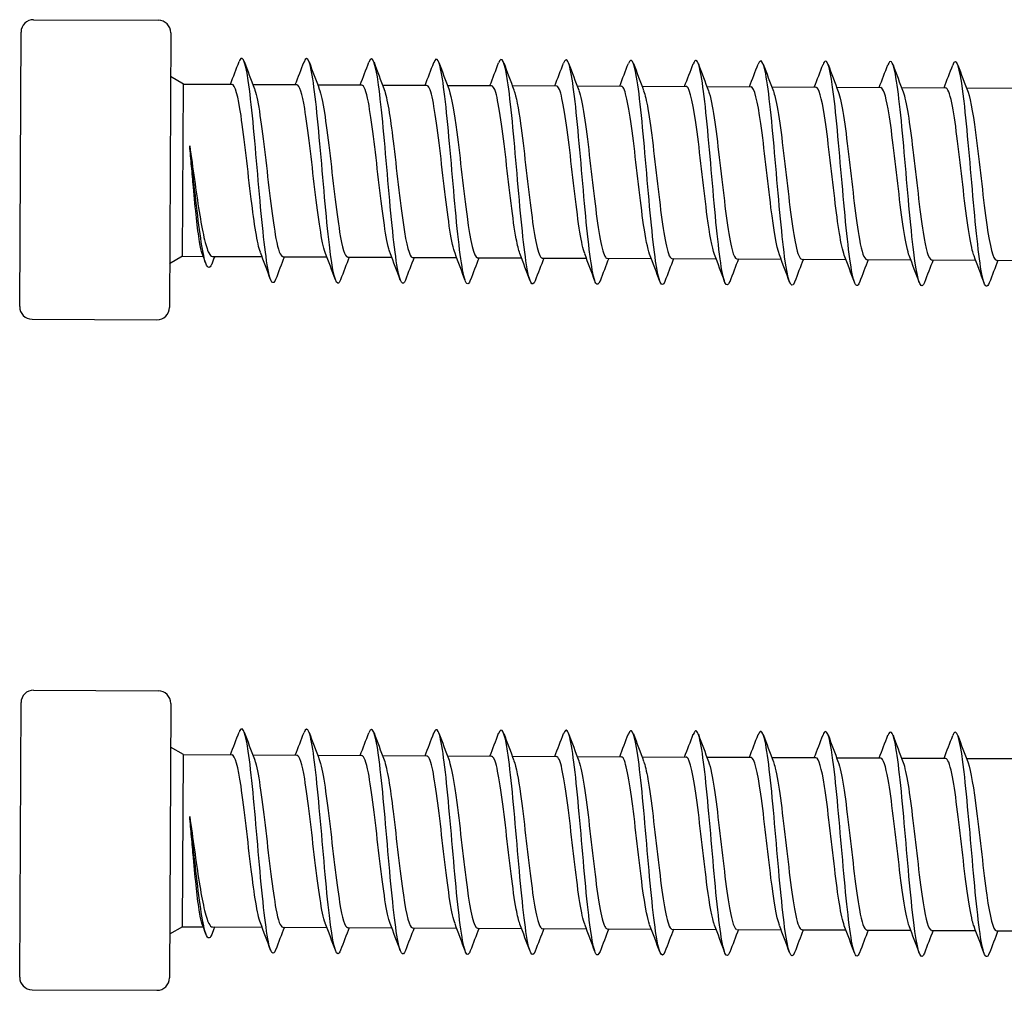
# Model space of a CAD drawing. Units: millimetres. Extents: x 1666 to 1954, y 2003 to 2262.
# Drawn here: x 1721 to 1760, y 2056 to 2095 of the extents above; entities that cross this region are included whole.
import ezdxf

# ---------------------------------------------------------------- set-up
doc = ezdxf.new("R2010")
doc.units = ezdxf.units.MM

msp = doc.modelspace()

# ---------------------------------------------------------------- linework, layer by layer
for p, q in [((1721.316, 2095.123), (1726.316, 2095.099)), ((1720.76, 2083.626), (1720.814, 2094.626)), ((1726.813, 2094.597), (1726.76, 2083.597)), ((1727.323, 2092.544), (1726.805, 2092.847)), ((1727.29, 2085.644), (1727.323, 2092.544)), ((1727.323, 2092.544), (1729.271, 2092.535)), ((1730.101, 2092.531), (1731.871, 2092.522)), ((1732.701, 2092.518), (1734.471, 2092.509)), ((1735.301, 2092.505), (1737.071, 2092.497)), ((1737.901, 2092.493), (1739.671, 2092.484)), ((1740.501, 2092.48), (1742.271, 2092.472)), ((1743.101, 2092.468), (1744.871, 2092.459)), ((1745.701, 2092.455), (1747.471, 2092.446)), ((1748.301, 2092.442), (1750.071, 2092.434)), ((1750.901, 2092.43), (1752.671, 2092.421)), ((1753.501, 2092.417), (1755.271, 2092.409)), ((1756.101, 2092.405), (1757.871, 2092.396)), ((1758.701, 2092.392), (1760.557, 2092.383)), ((1727.29, 2085.644), (1726.769, 2085.347)), ((1727.29, 2085.644), (1728.117, 2085.64)), ((1728.482, 2085.638), (1730.472, 2085.629)), ((1731.302, 2085.625), (1733.072, 2085.616)), ((1733.902, 2085.612), (1735.672, 2085.604)), ((1736.502, 2085.6), (1738.272, 2085.591)), ((1739.102, 2085.587), (1740.872, 2085.578)), ((1741.702, 2085.574), (1743.472, 2085.566)), ((1744.302, 2085.562), (1746.072, 2085.553)), ((1746.902, 2085.549), (1748.672, 2085.541)), ((1749.502, 2085.537), (1751.272, 2085.528)), ((1752.102, 2085.524), (1753.872, 2085.515)), ((1754.702, 2085.511), (1756.472, 2085.503)), ((1757.302, 2085.499), (1759.072, 2085.49)), ((1759.902, 2085.486), (1761.913, 2085.476)), ((1721.258, 2083.123), (1726.258, 2083.099)), ((1721.316, 2068.258), (1726.316, 2068.233)), ((1720.76, 2056.76), (1720.814, 2067.76)), ((1726.813, 2067.731), (1726.76, 2056.731)), ((1727.323, 2065.678), (1726.805, 2065.981)), ((1727.29, 2058.778), (1727.323, 2065.678)), ((1727.323, 2065.678), (1729.271, 2065.669)), ((1730.101, 2065.665), (1731.871, 2065.656)), ((1732.701, 2065.652), (1734.471, 2065.644)), ((1735.301, 2065.64), (1737.071, 2065.631)), ((1737.901, 2065.627), (1739.671, 2065.619)), ((1740.501, 2065.615), (1742.271, 2065.606)), ((1743.101, 2065.602), (1744.871, 2065.593)), ((1745.701, 2065.589), (1747.471, 2065.581)), ((1748.301, 2065.577), (1750.071, 2065.568)), ((1750.901, 2065.564), (1752.671, 2065.556)), ((1753.501, 2065.552), (1755.271, 2065.543)), ((1756.101, 2065.539), (1757.871, 2065.53)), ((1758.701, 2065.526), (1760.557, 2065.517)), ((1727.29, 2058.778), (1726.769, 2058.481)), ((1727.29, 2058.778), (1728.117, 2058.774)), ((1728.482, 2058.773), (1730.472, 2058.763)), ((1731.302, 2058.759), (1733.072, 2058.75)), ((1733.902, 2058.746), (1735.672, 2058.738)), ((1736.502, 2058.734), (1738.272, 2058.725)), ((1739.102, 2058.721), (1740.872, 2058.713)), ((1741.702, 2058.709), (1743.472, 2058.7)), ((1744.302, 2058.696), (1746.072, 2058.687)), ((1746.902, 2058.683), (1748.672, 2058.675)), ((1749.502, 2058.671), (1751.272, 2058.662)), ((1752.102, 2058.658), (1753.872, 2058.65)), ((1754.702, 2058.646), (1756.472, 2058.637)), ((1757.302, 2058.633), (1759.072, 2058.624)), ((1759.902, 2058.62), (1761.913, 2058.611)), ((1721.258, 2056.258), (1726.258, 2056.233))]:
    msp.add_line(p, q)
for centre, start, end in [((1721.314, 2094.623), 89.7224, 179.7224), ((1726.313, 2094.599), 359.7224, 89.7224), ((1721.26, 2083.623), 179.7224, 269.7224), ((1726.26, 2083.599), 269.7224, 359.7224), ((1721.314, 2067.758), 89.7224, 179.7224), ((1726.313, 2067.733), 359.7224, 89.7224), ((1721.26, 2056.758), 179.7224, 269.7224), ((1726.26, 2056.733), 269.7224, 359.7224)]:
    msp.add_arc(centre, 0.5, start, end)
for points, knots in [([(1731.018, 2084.719), (1730.92, 2084.468), (1730.823, 2084.572), (1730.728, 2085.039), (1730.599, 2085.675), (1730.472, 2086.969), (1730.347, 2088.395), (1730.221, 2089.821), (1730.096, 2091.34), (1729.968, 2092.337), (1729.84, 2093.333), (1729.71, 2093.779), (1729.576, 2093.494), (1729.569, 2093.48), (1729.562, 2093.464), (1729.556, 2093.446)], [70.438366, 70.438366, 70.438366, 70.438366, 71.142594, 71.142594, 71.142594, 72.10398, 72.10398, 72.10398, 73.065367, 73.065367, 73.065367, 74.026753, 74.026753, 74.026753, 74.074896, 74.074896, 74.074896, 74.074896]), ([(1733.618, 2084.706), (1733.582, 2084.609), (1733.546, 2084.56), (1733.511, 2084.564), (1733.378, 2084.58), (1733.249, 2085.337), (1733.122, 2086.528), (1732.996, 2087.72), (1732.871, 2089.313), (1732.745, 2090.662), (1732.619, 2092.011), (1732.491, 2093.079), (1732.36, 2093.433), (1732.293, 2093.615), (1732.225, 2093.605), (1732.155, 2093.424)], [64.15518, 64.15518, 64.15518, 64.15518, 64.412889, 64.412889, 64.412889, 65.374275, 65.374275, 65.374275, 66.335662, 66.335662, 66.335662, 67.297048, 67.297048, 67.297048, 67.791711, 67.791711, 67.791711, 67.791711]), ([(1736.218, 2084.692), (1736.11, 2084.417), (1736.004, 2084.577), (1735.901, 2085.159), (1735.771, 2085.882), (1735.645, 2087.238), (1735.52, 2088.675), (1735.394, 2090.113), (1735.269, 2091.593), (1735.141, 2092.516), (1735.015, 2093.419), (1734.887, 2093.764), (1734.755, 2093.421)], [57.871995, 57.871995, 57.871995, 57.871995, 58.644571, 58.644571, 58.644571, 59.605957, 59.605957, 59.605957, 60.567343, 60.567343, 60.567343, 61.508526, 61.508526, 61.508526, 61.508526]), ([(1738.818, 2084.683), (1738.772, 2084.561), (1738.727, 2084.514), (1738.682, 2084.553), (1738.55, 2084.667), (1738.422, 2085.518), (1738.295, 2086.763), (1738.169, 2088.007), (1738.044, 2089.61), (1737.918, 2090.921), (1737.791, 2092.232), (1737.664, 2093.216), (1737.532, 2093.473), (1737.474, 2093.587), (1737.415, 2093.557), (1737.355, 2093.399)], [51.58881, 51.58881, 51.58881, 51.58881, 51.914866, 51.914866, 51.914866, 52.876252, 52.876252, 52.876252, 53.837639, 53.837639, 53.837639, 54.799025, 54.799025, 54.799025, 55.22534, 55.22534, 55.22534, 55.22534]), ([(1741.418, 2084.665), (1741.3, 2084.364), (1741.186, 2084.591), (1741.073, 2085.297), (1740.944, 2086.104), (1740.819, 2087.515), (1740.693, 2088.957), (1740.567, 2090.4), (1740.442, 2091.835), (1740.313, 2092.68), (1740.196, 2093.447), (1740.077, 2093.708), (1739.955, 2093.395)], [45.305625, 45.305625, 45.305625, 45.305625, 46.146547, 46.146547, 46.146547, 47.107934, 47.107934, 47.107934, 48.06932, 48.06932, 48.06932, 48.942155, 48.942155, 48.942155, 48.942155]), ([(1744.018, 2084.659), (1743.963, 2084.513), (1743.908, 2084.476), (1743.854, 2084.562), (1743.723, 2084.774), (1743.595, 2085.717), (1743.468, 2087.008), (1743.342, 2088.299), (1743.217, 2089.904), (1743.091, 2091.171), (1742.964, 2092.438), (1742.836, 2093.332), (1742.704, 2093.492), (1742.655, 2093.552), (1742.605, 2093.509), (1742.555, 2093.375)], [39.022439, 39.022439, 39.022439, 39.022439, 39.416843, 39.416843, 39.416843, 40.378229, 40.378229, 40.378229, 41.339615, 41.339615, 41.339615, 42.301002, 42.301002, 42.301002, 42.65897, 42.65897, 42.65897, 42.65897]), ([(1746.618, 2084.638), (1746.491, 2084.309), (1746.367, 2084.614), (1746.246, 2085.452), (1746.117, 2086.339), (1745.992, 2087.799), (1745.866, 2089.24), (1745.74, 2090.681), (1745.614, 2092.063), (1745.486, 2092.826), (1745.378, 2093.464), (1745.268, 2093.655), (1745.155, 2093.368)], [32.739254, 32.739254, 32.739254, 32.739254, 33.648524, 33.648524, 33.648524, 34.609911, 34.609911, 34.609911, 35.571297, 35.571297, 35.571297, 36.375784, 36.375784, 36.375784, 36.375784]), ([(1749.218, 2084.634), (1749.153, 2084.464), (1749.089, 2084.444), (1749.026, 2084.593), (1748.895, 2084.901), (1748.767, 2085.931), (1748.641, 2087.263), (1748.515, 2088.595), (1748.39, 2090.194), (1748.264, 2091.411), (1748.137, 2092.627), (1748.008, 2093.429), (1747.876, 2093.491), (1747.836, 2093.509), (1747.796, 2093.46), (1747.755, 2093.352)], [26.456069, 26.456069, 26.456069, 26.456069, 26.918819, 26.918819, 26.918819, 27.880206, 27.880206, 27.880206, 28.841592, 28.841592, 28.841592, 29.802979, 29.802979, 29.802979, 30.092599, 30.092599, 30.092599, 30.092599]), ([(1751.818, 2084.612), (1751.816, 2084.606), (1751.813, 2084.601), (1751.811, 2084.595), (1751.677, 2084.265), (1751.546, 2084.662), (1751.418, 2085.624), (1751.29, 2086.587), (1751.165, 2088.089), (1751.039, 2089.521), (1750.914, 2090.953), (1750.787, 2092.277), (1750.658, 2092.954), (1750.559, 2093.473), (1750.458, 2093.603), (1750.355, 2093.34)], [20.172883, 20.172883, 20.172883, 20.172883, 20.189114, 20.189114, 20.189114, 21.150501, 21.150501, 21.150501, 22.111887, 22.111887, 22.111887, 23.073274, 23.073274, 23.073274, 23.809414, 23.809414, 23.809414, 23.809414]), ([(1754.418, 2084.609), (1754.344, 2084.416), (1754.27, 2084.42), (1754.198, 2084.644), (1754.068, 2085.048), (1753.94, 2086.159), (1753.814, 2087.525), (1753.688, 2088.892), (1753.563, 2090.478), (1753.436, 2091.639), (1753.309, 2092.8), (1753.18, 2093.505), (1753.047, 2093.468), (1753.017, 2093.459), (1752.986, 2093.412), (1752.955, 2093.328)], [13.889698, 13.889698, 13.889698, 13.889698, 14.420796, 14.420796, 14.420796, 15.382182, 15.382182, 15.382182, 16.343569, 16.343569, 16.343569, 17.304955, 17.304955, 17.304955, 17.526229, 17.526229, 17.526229, 17.526229]), ([(1757.018, 2084.588), (1757.006, 2084.557), (1756.994, 2084.53), (1756.982, 2084.51), (1756.849, 2084.277), (1756.718, 2084.779), (1756.591, 2085.812), (1756.463, 2086.846), (1756.338, 2088.383), (1756.212, 2089.8), (1756.087, 2091.217), (1755.96, 2092.475), (1755.83, 2093.064), (1755.74, 2093.473), (1755.648, 2093.552), (1755.555, 2093.313)], [7.606513, 7.606513, 7.606513, 7.606513, 7.691091, 7.691091, 7.691091, 8.652478, 8.652478, 8.652478, 9.613864, 9.613864, 9.613864, 10.57525, 10.57525, 10.57525, 11.243043, 11.243043, 11.243043, 11.243043]), ([(1759.618, 2084.583), (1759.534, 2084.367), (1759.451, 2084.404), (1759.37, 2084.715), (1759.24, 2085.212), (1759.113, 2086.4), (1758.987, 2087.795), (1758.862, 2089.19), (1758.737, 2090.755), (1758.609, 2091.855), (1758.482, 2092.955), (1758.352, 2093.56), (1758.219, 2093.424), (1758.198, 2093.403), (1758.177, 2093.363), (1758.155, 2093.305)], [1.323327, 1.323327, 1.323327, 1.323327, 1.922773, 1.922773, 1.922773, 2.884159, 2.884159, 2.884159, 3.845546, 3.845546, 3.845546, 4.806932, 4.806932, 4.806932, 4.959858, 4.959858, 4.959858, 4.959858]), ([(1730.407, 2085.804), (1730.282, 2086.139), (1730.16, 2086.945), (1730.039, 2087.938), (1729.902, 2089.054), (1729.767, 2090.367), (1729.63, 2091.279), (1729.512, 2092.061), (1729.393, 2092.524), (1729.271, 2092.532)], [71.004168, 71.004168, 71.004168, 71.004168, 71.919121, 71.919121, 71.919121, 72.946537, 72.946537, 72.946537, 73.827427, 73.827427, 73.827427, 73.827427]), ([(1730.167, 2092.356), (1730.181, 2092.319), (1730.195, 2092.275), (1730.209, 2092.226), (1730.349, 2091.74), (1730.485, 2090.665), (1730.621, 2089.491), (1730.757, 2088.318), (1730.893, 2087.086), (1731.031, 2086.358), (1731.12, 2085.888), (1731.211, 2085.638), (1731.302, 2085.633)], [-73.509094, -73.509094, -73.509094, -73.509094, -73.404164, -73.404164, -73.404164, -72.376748, -72.376748, -72.376748, -71.349332, -71.349332, -71.349332, -70.685835, -70.685835, -70.685835, -70.685835]), ([(1733.007, 2085.79), (1733.006, 2085.792), (1733.005, 2085.794), (1733.004, 2085.797), (1732.865, 2086.174), (1732.728, 2087.166), (1732.591, 2088.32), (1732.455, 2089.474), (1732.32, 2090.749), (1732.182, 2091.566), (1732.08, 2092.172), (1731.976, 2092.509), (1731.871, 2092.516)], [64.720982, 64.720982, 64.720982, 64.720982, 64.727209, 64.727209, 64.727209, 65.754625, 65.754625, 65.754625, 66.782041, 66.782041, 66.782041, 67.544242, 67.544242, 67.544242, 67.544242]), ([(1732.767, 2092.344), (1732.905, 2091.978), (1733.04, 2091.015), (1733.174, 2089.882), (1733.31, 2088.733), (1733.446, 2087.45), (1733.583, 2086.616), (1733.688, 2085.982), (1733.794, 2085.625), (1733.902, 2085.617)], [-67.225909, -67.225909, -67.225909, -67.225909, -66.212252, -66.212252, -66.212252, -65.184836, -65.184836, -65.184836, -64.402649, -64.402649, -64.402649, -64.402649]), ([(1735.607, 2085.779), (1735.59, 2085.823), (1735.573, 2085.876), (1735.556, 2085.938), (1735.417, 2086.445), (1735.28, 2087.535), (1735.144, 2088.711), (1735.008, 2089.888), (1734.872, 2091.109), (1734.734, 2091.818), (1734.648, 2092.263), (1734.56, 2092.497), (1734.471, 2092.501)], [58.437797, 58.437797, 58.437797, 58.437797, 58.562713, 58.562713, 58.562713, 59.590129, 59.590129, 59.590129, 60.617545, 60.617545, 60.617545, 61.261057, 61.261057, 61.261057, 61.261057]), ([(1735.366, 2092.33), (1735.488, 2092.001), (1735.608, 2091.225), (1735.727, 2090.261), (1735.863, 2089.153), (1735.998, 2087.836), (1736.136, 2086.909), (1736.256, 2086.096), (1736.378, 2085.609), (1736.502, 2085.601)], [-60.942724, -60.942724, -60.942724, -60.942724, -60.047756, -60.047756, -60.047756, -59.02034, -59.02034, -59.02034, -58.119464, -58.119464, -58.119464, -58.119464]), ([(1738.207, 2085.77), (1738.174, 2085.855), (1738.141, 2085.973), (1738.108, 2086.122), (1737.969, 2086.753), (1737.833, 2087.926), (1737.697, 2089.108), (1737.561, 2090.29), (1737.425, 2091.439), (1737.286, 2092.031), (1737.215, 2092.334), (1737.144, 2092.486), (1737.071, 2092.487)], [52.154612, 52.154612, 52.154612, 52.154612, 52.398217, 52.398217, 52.398217, 53.425633, 53.425633, 53.425633, 54.453049, 54.453049, 54.453049, 54.977871, 54.977871, 54.977871, 54.977871]), ([(1737.966, 2092.315), (1738.072, 2092.028), (1738.176, 2091.416), (1738.279, 2090.622), (1738.416, 2089.572), (1738.551, 2088.239), (1738.688, 2087.232), (1738.824, 2086.233), (1738.961, 2085.588), (1739.102, 2085.587)], [-54.659539, -54.659539, -54.659539, -54.659539, -53.88326, -53.88326, -53.88326, -52.855844, -52.855844, -52.855844, -51.836279, -51.836279, -51.836279, -51.836279]), ([(1740.807, 2085.76), (1740.758, 2085.888), (1740.709, 2086.086), (1740.66, 2086.348), (1740.522, 2087.092), (1740.386, 2088.332), (1740.25, 2089.503), (1740.114, 2090.675), (1739.977, 2091.735), (1739.838, 2092.203), (1739.783, 2092.388), (1739.727, 2092.477), (1739.671, 2092.475)], [45.871426, 45.871426, 45.871426, 45.871426, 46.233721, 46.233721, 46.233721, 47.261137, 47.261137, 47.261137, 48.288553, 48.288553, 48.288553, 48.694686, 48.694686, 48.694686, 48.694686]), ([(1740.566, 2092.299), (1740.656, 2092.058), (1740.744, 2091.589), (1740.832, 2090.962), (1740.969, 2089.983), (1741.104, 2088.654), (1741.241, 2087.58), (1741.377, 2086.507), (1741.515, 2085.727), (1741.656, 2085.596), (1741.672, 2085.582), (1741.687, 2085.575), (1741.702, 2085.576)], [-48.376353, -48.376353, -48.376353, -48.376353, -47.718763, -47.718763, -47.718763, -46.691347, -46.691347, -46.691347, -45.663931, -45.663931, -45.663931, -45.553093, -45.553093, -45.553093, -45.553093]), ([(1743.407, 2085.749), (1743.341, 2085.921), (1743.276, 2086.215), (1743.212, 2086.612), (1743.074, 2087.459), (1742.939, 2088.749), (1742.803, 2089.892), (1742.667, 2091.036), (1742.53, 2091.994), (1742.389, 2092.33), (1742.35, 2092.423), (1742.311, 2092.468), (1742.271, 2092.465)], [39.588241, 39.588241, 39.588241, 39.588241, 40.069225, 40.069225, 40.069225, 41.096641, 41.096641, 41.096641, 42.124057, 42.124057, 42.124057, 42.411501, 42.411501, 42.411501, 42.411501]), ([(1743.166, 2092.285), (1743.24, 2092.09), (1743.312, 2091.743), (1743.384, 2091.274), (1743.522, 2090.38), (1743.657, 2089.074), (1743.793, 2087.949), (1743.93, 2086.825), (1744.067, 2085.922), (1744.208, 2085.653), (1744.239, 2085.592), (1744.27, 2085.564), (1744.302, 2085.566)], [-42.093168, -42.093168, -42.093168, -42.093168, -41.554267, -41.554267, -41.554267, -40.526851, -40.526851, -40.526851, -39.499435, -39.499435, -39.499435, -39.269908, -39.269908, -39.269908, -39.269908]), ([(1746.007, 2085.735), (1745.925, 2085.954), (1745.844, 2086.361), (1745.764, 2086.909), (1745.627, 2087.848), (1745.492, 2089.169), (1745.356, 2090.269), (1745.219, 2091.369), (1745.081, 2092.211), (1744.941, 2092.41), (1744.918, 2092.442), (1744.894, 2092.458), (1744.871, 2092.456)], [33.305056, 33.305056, 33.305056, 33.305056, 33.904728, 33.904728, 33.904728, 34.932144, 34.932144, 34.932144, 35.95956, 35.95956, 35.95956, 36.128316, 36.128316, 36.128316, 36.128316]), ([(1745.766, 2092.272), (1745.824, 2092.123), (1745.88, 2091.881), (1745.937, 2091.555), (1746.075, 2090.759), (1746.21, 2089.493), (1746.346, 2088.333), (1746.482, 2087.173), (1746.619, 2086.161), (1746.759, 2085.757), (1746.806, 2085.62), (1746.854, 2085.555), (1746.902, 2085.557)], [-35.809983, -35.809983, -35.809983, -35.809983, -35.389771, -35.389771, -35.389771, -34.362355, -34.362355, -34.362355, -33.334939, -33.334939, -33.334939, -32.986723, -32.986723, -32.986723, -32.986723]), ([(1748.607, 2085.72), (1748.509, 2085.985), (1748.413, 2086.524), (1748.317, 2087.236), (1748.18, 2088.254), (1748.045, 2089.587), (1747.908, 2090.628), (1747.771, 2091.669), (1747.633, 2092.382), (1747.492, 2092.442), (1747.485, 2092.445), (1747.478, 2092.446), (1747.471, 2092.446)], [27.02187, 27.02187, 27.02187, 27.02187, 27.740232, 27.740232, 27.740232, 28.767648, 28.767648, 28.767648, 29.795064, 29.795064, 29.795064, 29.84513, 29.84513, 29.84513, 29.84513]), ([(1748.366, 2092.262), (1748.407, 2092.156), (1748.448, 2092.001), (1748.489, 2091.8), (1748.627, 2091.113), (1748.763, 2089.905), (1748.899, 2088.726), (1749.035, 2087.547), (1749.171, 2086.439), (1749.311, 2085.907), (1749.374, 2085.665), (1749.438, 2085.545), (1749.502, 2085.546)], [-29.526797, -29.526797, -29.526797, -29.526797, -29.225275, -29.225275, -29.225275, -28.197859, -28.197859, -28.197859, -27.170443, -27.170443, -27.170443, -26.703538, -26.703538, -26.703538, -26.703538]), ([(1751.207, 2085.705), (1751.093, 2086.013), (1750.981, 2086.706), (1750.87, 2087.588), (1750.733, 2088.669), (1750.598, 2089.996), (1750.461, 2090.964), (1750.333, 2091.867), (1750.203, 2092.428), (1750.071, 2092.433)], [20.738685, 20.738685, 20.738685, 20.738685, 21.575736, 21.575736, 21.575736, 22.603152, 22.603152, 22.603152, 23.561945, 23.561945, 23.561945, 23.561945]), ([(1750.966, 2092.253), (1750.991, 2092.189), (1751.016, 2092.106), (1751.041, 2092.005), (1751.18, 2091.437), (1751.316, 2090.304), (1751.452, 2089.123), (1751.588, 2087.942), (1751.724, 2086.754), (1751.862, 2086.1), (1751.941, 2085.727), (1752.021, 2085.536), (1752.102, 2085.533)], [-23.243612, -23.243612, -23.243612, -23.243612, -23.060779, -23.060779, -23.060779, -22.033363, -22.033363, -22.033363, -21.005947, -21.005947, -21.005947, -20.420352, -20.420352, -20.420352, -20.420352]), ([(1753.807, 2085.69), (1753.677, 2086.038), (1753.549, 2086.907), (1753.422, 2087.959), (1753.286, 2089.089), (1753.151, 2090.391), (1753.013, 2091.272), (1752.901, 2091.992), (1752.787, 2092.41), (1752.671, 2092.418)], [14.4555, 14.4555, 14.4555, 14.4555, 15.41124, 15.41124, 15.41124, 16.438656, 16.438656, 16.438656, 17.27876, 17.27876, 17.27876, 17.27876]), ([(1753.566, 2092.243), (1753.575, 2092.22), (1753.584, 2092.195), (1753.592, 2092.168), (1753.732, 2091.726), (1753.869, 2090.684), (1754.005, 2089.517), (1754.141, 2088.351), (1754.276, 2087.099), (1754.414, 2086.334), (1754.509, 2085.809), (1754.605, 2085.525), (1754.702, 2085.519)], [-16.960427, -16.960427, -16.960427, -16.960427, -16.896283, -16.896283, -16.896283, -15.868867, -15.868867, -15.868867, -14.841451, -14.841451, -14.841451, -14.137167, -14.137167, -14.137167, -14.137167]), ([(1756.407, 2085.677), (1756.4, 2085.693), (1756.394, 2085.712), (1756.387, 2085.731), (1756.248, 2086.154), (1756.111, 2087.181), (1755.975, 2088.344), (1755.839, 2089.508), (1755.703, 2090.767), (1755.565, 2091.548), (1755.469, 2092.096), (1755.37, 2092.395), (1755.271, 2092.402)], [8.172315, 8.172315, 8.172315, 8.172315, 8.219328, 8.219328, 8.219328, 9.246744, 9.246744, 9.246744, 10.27416, 10.27416, 10.27416, 10.995574, 10.995574, 10.995574, 10.995574]), ([(1756.166, 2092.231), (1756.299, 2091.876), (1756.429, 2090.98), (1756.558, 2089.904), (1756.694, 2088.768), (1756.829, 2087.471), (1756.967, 2086.604), (1757.077, 2085.91), (1757.188, 2085.511), (1757.302, 2085.503)], [-10.677241, -10.677241, -10.677241, -10.677241, -9.704371, -9.704371, -9.704371, -8.676955, -8.676955, -8.676955, -7.853982, -7.853982, -7.853982, -7.853982]), ([(1759.007, 2085.667), (1758.984, 2085.725), (1758.962, 2085.798), (1758.939, 2085.887), (1758.8, 2086.438), (1758.664, 2087.558), (1758.528, 2088.738), (1758.392, 2089.918), (1758.256, 2091.116), (1758.117, 2091.787), (1758.036, 2092.18), (1757.954, 2092.384), (1757.871, 2092.387)], [1.889129, 1.889129, 1.889129, 1.889129, 2.054832, 2.054832, 2.054832, 3.082248, 3.082248, 3.082248, 4.109664, 4.109664, 4.109664, 4.712389, 4.712389, 4.712389, 4.712389]), ([(1758.766, 2092.216), (1758.882, 2091.901), (1758.997, 2091.184), (1759.11, 2090.278), (1759.247, 2089.188), (1759.382, 2087.864), (1759.519, 2086.908), (1759.645, 2086.032), (1759.772, 2085.493), (1759.902, 2085.487)], [-4.394056, -4.394056, -4.394056, -4.394056, -3.539875, -3.539875, -3.539875, -2.512459, -2.512459, -2.512459, -1.570796, -1.570796, -1.570796, -1.570796]), ([(1728.076, 2085.752), (1728.04, 2085.85), (1728.004, 2086.01), (1727.926, 2086.48), (1727.886, 2086.803), (1727.804, 2087.554), (1727.763, 2087.975), (1727.698, 2088.691), (1727.673, 2088.97), (1727.623, 2089.526), (1727.598, 2089.802), (1727.573, 2090.069)], [0.970618, 0.970618, 0.970618, 0.970618, 1.0878863, 1.0878863, 1.2238721, 1.2238721, 1.3598579, 1.3598579, 1.4437118, 1.4437118, 1.5275657, 1.5275657, 1.5275657, 1.5275657]), ([(1728.457, 2085.34), (1728.364, 2085.108), (1728.273, 2085.157), (1728.183, 2085.481), (1728.053, 2085.949), (1727.926, 2086.967), (1727.8, 2088.086), (1727.724, 2088.754), (1727.649, 2089.451), (1727.573, 2090.069)], [2.204104, 2.204104, 2.204104, 2.204104, 2.867922, 2.867922, 2.867922, 3.823896, 3.823896, 3.823896, 4.394975, 4.394975, 4.394975, 4.394975]), ([(1727.573, 2090.069), (1727.637, 2089.633), (1727.7, 2089.176), (1727.827, 2088.273), (1727.89, 2087.835), (1728.018, 2087.037), (1728.082, 2086.686), (1728.211, 2086.116), (1728.275, 2085.904), (1728.387, 2085.685), (1728.434, 2085.639), (1728.482, 2085.638)], [0, 0, 0, 0, 0.1376208, 0.1376208, 0.2752415, 0.2752415, 0.4128623, 0.4128623, 0.5504831, 0.5504831, 0.6496858, 0.6496858, 0.6496858, 0.6496858]), ([(1731.018, 2057.854), (1730.92, 2057.602), (1730.823, 2057.707), (1730.728, 2058.173), (1730.599, 2058.81), (1730.472, 2060.103), (1730.347, 2061.529), (1730.221, 2062.955), (1730.096, 2064.475), (1729.968, 2065.471), (1729.84, 2066.467), (1729.71, 2066.913), (1729.576, 2066.628), (1729.569, 2066.614), (1729.562, 2066.598), (1729.556, 2066.58)], [70.438366, 70.438366, 70.438366, 70.438366, 71.142594, 71.142594, 71.142594, 72.10398, 72.10398, 72.10398, 73.065367, 73.065367, 73.065367, 74.026753, 74.026753, 74.026753, 74.074896, 74.074896, 74.074896, 74.074896]), ([(1733.618, 2057.84), (1733.582, 2057.744), (1733.546, 2057.694), (1733.511, 2057.699), (1733.378, 2057.714), (1733.249, 2058.471), (1733.122, 2059.662), (1732.996, 2060.854), (1732.871, 2062.448), (1732.745, 2063.797), (1732.619, 2065.146), (1732.491, 2066.214), (1732.36, 2066.567), (1732.293, 2066.749), (1732.225, 2066.739), (1732.155, 2066.558)], [64.15518, 64.15518, 64.15518, 64.15518, 64.412889, 64.412889, 64.412889, 65.374275, 65.374275, 65.374275, 66.335662, 66.335662, 66.335662, 67.297048, 67.297048, 67.297048, 67.791711, 67.791711, 67.791711, 67.791711]), ([(1736.218, 2057.826), (1736.11, 2057.551), (1736.004, 2057.712), (1735.901, 2058.293), (1735.771, 2059.017), (1735.645, 2060.372), (1735.52, 2061.81), (1735.394, 2063.247), (1735.269, 2064.728), (1735.141, 2065.65), (1735.015, 2066.554), (1734.887, 2066.898), (1734.755, 2066.555)], [57.871995, 57.871995, 57.871995, 57.871995, 58.644571, 58.644571, 58.644571, 59.605957, 59.605957, 59.605957, 60.567343, 60.567343, 60.567343, 61.508526, 61.508526, 61.508526, 61.508526]), ([(1738.818, 2057.817), (1738.772, 2057.695), (1738.727, 2057.649), (1738.682, 2057.687), (1738.55, 2057.801), (1738.422, 2058.653), (1738.295, 2059.897), (1738.169, 2061.141), (1738.044, 2062.744), (1737.918, 2064.055), (1737.791, 2065.366), (1737.664, 2066.35), (1737.532, 2066.607), (1737.474, 2066.721), (1737.415, 2066.691), (1737.355, 2066.534)], [51.58881, 51.58881, 51.58881, 51.58881, 51.914866, 51.914866, 51.914866, 52.876252, 52.876252, 52.876252, 53.837639, 53.837639, 53.837639, 54.799025, 54.799025, 54.799025, 55.22534, 55.22534, 55.22534, 55.22534]), ([(1741.418, 2057.799), (1741.3, 2057.498), (1741.186, 2057.725), (1741.073, 2058.431), (1740.944, 2059.238), (1740.819, 2060.649), (1740.693, 2062.092), (1740.567, 2063.534), (1740.442, 2064.969), (1740.313, 2065.814), (1740.196, 2066.581), (1740.077, 2066.843), (1739.955, 2066.529)], [45.305625, 45.305625, 45.305625, 45.305625, 46.146547, 46.146547, 46.146547, 47.107934, 47.107934, 47.107934, 48.06932, 48.06932, 48.06932, 48.942155, 48.942155, 48.942155, 48.942155]), ([(1744.018, 2057.793), (1743.963, 2057.647), (1743.908, 2057.61), (1743.854, 2057.697), (1743.723, 2057.908), (1743.595, 2058.851), (1743.468, 2060.142), (1743.342, 2061.434), (1743.217, 2063.038), (1743.091, 2064.305), (1742.964, 2065.572), (1742.836, 2066.467), (1742.704, 2066.626), (1742.655, 2066.686), (1742.605, 2066.643), (1742.555, 2066.509)], [39.022439, 39.022439, 39.022439, 39.022439, 39.416843, 39.416843, 39.416843, 40.378229, 40.378229, 40.378229, 41.339615, 41.339615, 41.339615, 42.301002, 42.301002, 42.301002, 42.65897, 42.65897, 42.65897, 42.65897]), ([(1746.618, 2057.772), (1746.491, 2057.443), (1746.367, 2057.748), (1746.246, 2058.587), (1746.117, 2059.473), (1745.992, 2060.933), (1745.866, 2062.374), (1745.74, 2063.815), (1745.614, 2065.197), (1745.486, 2065.96), (1745.378, 2066.599), (1745.268, 2066.789), (1745.155, 2066.502)], [32.739254, 32.739254, 32.739254, 32.739254, 33.648524, 33.648524, 33.648524, 34.609911, 34.609911, 34.609911, 35.571297, 35.571297, 35.571297, 36.375784, 36.375784, 36.375784, 36.375784]), ([(1749.218, 2057.769), (1749.153, 2057.599), (1749.089, 2057.578), (1749.026, 2057.727), (1748.895, 2058.036), (1748.767, 2059.065), (1748.641, 2060.397), (1748.515, 2061.729), (1748.39, 2063.328), (1748.264, 2064.545), (1748.137, 2065.762), (1748.008, 2066.563), (1747.876, 2066.625), (1747.836, 2066.643), (1747.796, 2066.594), (1747.755, 2066.486)], [26.456069, 26.456069, 26.456069, 26.456069, 26.918819, 26.918819, 26.918819, 27.880206, 27.880206, 27.880206, 28.841592, 28.841592, 28.841592, 29.802979, 29.802979, 29.802979, 30.092599, 30.092599, 30.092599, 30.092599]), ([(1751.818, 2057.747), (1751.816, 2057.741), (1751.813, 2057.735), (1751.811, 2057.729), (1751.677, 2057.4), (1751.546, 2057.796), (1751.418, 2058.759), (1751.29, 2059.721), (1751.165, 2061.223), (1751.039, 2062.655), (1750.914, 2064.088), (1750.787, 2065.411), (1750.658, 2066.089), (1750.559, 2066.608), (1750.458, 2066.737), (1750.355, 2066.475)], [20.172883, 20.172883, 20.172883, 20.172883, 20.189114, 20.189114, 20.189114, 21.150501, 21.150501, 21.150501, 22.111887, 22.111887, 22.111887, 23.073274, 23.073274, 23.073274, 23.809414, 23.809414, 23.809414, 23.809414]), ([(1754.418, 2057.744), (1754.344, 2057.55), (1754.27, 2057.555), (1754.198, 2057.778), (1754.068, 2058.182), (1753.94, 2059.293), (1753.814, 2060.66), (1753.688, 2062.027), (1753.563, 2063.612), (1753.436, 2064.773), (1753.309, 2065.934), (1753.18, 2066.639), (1753.047, 2066.602), (1753.017, 2066.594), (1752.986, 2066.546), (1752.955, 2066.463)], [13.889698, 13.889698, 13.889698, 13.889698, 14.420796, 14.420796, 14.420796, 15.382182, 15.382182, 15.382182, 16.343569, 16.343569, 16.343569, 17.304955, 17.304955, 17.304955, 17.526229, 17.526229, 17.526229, 17.526229]), ([(1757.018, 2057.722), (1757.006, 2057.691), (1756.994, 2057.665), (1756.982, 2057.644), (1756.849, 2057.411), (1756.718, 2057.913), (1756.591, 2058.946), (1756.463, 2059.98), (1756.338, 2061.517), (1756.212, 2062.934), (1756.087, 2064.351), (1755.96, 2065.61), (1755.83, 2066.199), (1755.74, 2066.608), (1755.648, 2066.686), (1755.555, 2066.447)], [7.606513, 7.606513, 7.606513, 7.606513, 7.691091, 7.691091, 7.691091, 8.652478, 8.652478, 8.652478, 9.613864, 9.613864, 9.613864, 10.57525, 10.57525, 10.57525, 11.243043, 11.243043, 11.243043, 11.243043]), ([(1759.618, 2057.718), (1759.534, 2057.501), (1759.451, 2057.539), (1759.37, 2057.849), (1759.24, 2058.347), (1759.113, 2059.534), (1758.987, 2060.929), (1758.862, 2062.324), (1758.737, 2063.889), (1758.609, 2064.989), (1758.482, 2066.089), (1758.352, 2066.694), (1758.219, 2066.559), (1758.198, 2066.537), (1758.177, 2066.497), (1758.155, 2066.439)], [1.323327, 1.323327, 1.323327, 1.323327, 1.922773, 1.922773, 1.922773, 2.884159, 2.884159, 2.884159, 3.845546, 3.845546, 3.845546, 4.806932, 4.806932, 4.806932, 4.959858, 4.959858, 4.959858, 4.959858]), ([(1730.407, 2058.938), (1730.282, 2059.273), (1730.16, 2060.079), (1730.039, 2061.073), (1729.902, 2062.188), (1729.767, 2063.501), (1729.63, 2064.413), (1729.512, 2065.195), (1729.393, 2065.659), (1729.271, 2065.667)], [71.004168, 71.004168, 71.004168, 71.004168, 71.919121, 71.919121, 71.919121, 72.946537, 72.946537, 72.946537, 73.827427, 73.827427, 73.827427, 73.827427]), ([(1730.167, 2065.49), (1730.181, 2065.453), (1730.195, 2065.41), (1730.209, 2065.36), (1730.349, 2064.874), (1730.485, 2063.799), (1730.621, 2062.626), (1730.757, 2061.452), (1730.893, 2060.221), (1731.031, 2059.492), (1731.12, 2059.022), (1731.211, 2058.772), (1731.302, 2058.767)], [-73.509094, -73.509094, -73.509094, -73.509094, -73.404164, -73.404164, -73.404164, -72.376748, -72.376748, -72.376748, -71.349332, -71.349332, -71.349332, -70.685835, -70.685835, -70.685835, -70.685835]), ([(1733.007, 2058.924), (1733.006, 2058.926), (1733.005, 2058.929), (1733.004, 2058.931), (1732.865, 2059.308), (1732.728, 2060.3), (1732.591, 2061.454), (1732.455, 2062.608), (1732.32, 2063.884), (1732.182, 2064.7), (1732.08, 2065.306), (1731.976, 2065.643), (1731.871, 2065.651)], [64.720982, 64.720982, 64.720982, 64.720982, 64.727209, 64.727209, 64.727209, 65.754625, 65.754625, 65.754625, 66.782041, 66.782041, 66.782041, 67.544242, 67.544242, 67.544242, 67.544242]), ([(1732.767, 2065.479), (1732.905, 2065.112), (1733.04, 2064.149), (1733.174, 2063.016), (1733.31, 2061.867), (1733.446, 2060.584), (1733.583, 2059.751), (1733.688, 2059.116), (1733.794, 2058.759), (1733.902, 2058.752)], [-67.225909, -67.225909, -67.225909, -67.225909, -66.212252, -66.212252, -66.212252, -65.184836, -65.184836, -65.184836, -64.402649, -64.402649, -64.402649, -64.402649]), ([(1735.607, 2058.913), (1735.59, 2058.957), (1735.573, 2059.01), (1735.556, 2059.072), (1735.417, 2059.579), (1735.28, 2060.669), (1735.144, 2061.846), (1735.008, 2063.022), (1734.872, 2064.243), (1734.734, 2064.952), (1734.648, 2065.397), (1734.56, 2065.631), (1734.471, 2065.635)], [58.437797, 58.437797, 58.437797, 58.437797, 58.562713, 58.562713, 58.562713, 59.590129, 59.590129, 59.590129, 60.617545, 60.617545, 60.617545, 61.261057, 61.261057, 61.261057, 61.261057]), ([(1735.366, 2065.464), (1735.488, 2065.136), (1735.608, 2064.36), (1735.727, 2063.395), (1735.863, 2062.287), (1735.998, 2060.97), (1736.136, 2060.043), (1736.256, 2059.231), (1736.378, 2058.743), (1736.502, 2058.736)], [-60.942724, -60.942724, -60.942724, -60.942724, -60.047756, -60.047756, -60.047756, -59.02034, -59.02034, -59.02034, -58.119464, -58.119464, -58.119464, -58.119464]), ([(1738.207, 2058.904), (1738.174, 2058.99), (1738.141, 2059.107), (1738.108, 2059.257), (1737.969, 2059.887), (1737.833, 2061.06), (1737.697, 2062.242), (1737.561, 2063.424), (1737.425, 2064.573), (1737.286, 2065.166), (1737.215, 2065.469), (1737.144, 2065.621), (1737.071, 2065.621)], [52.154612, 52.154612, 52.154612, 52.154612, 52.398217, 52.398217, 52.398217, 53.425633, 53.425633, 53.425633, 54.453049, 54.453049, 54.453049, 54.977871, 54.977871, 54.977871, 54.977871]), ([(1737.966, 2065.449), (1738.072, 2065.163), (1738.176, 2064.551), (1738.279, 2063.757), (1738.416, 2062.706), (1738.551, 2061.374), (1738.688, 2060.366), (1738.824, 2059.367), (1738.961, 2058.723), (1739.102, 2058.721)], [-54.659539, -54.659539, -54.659539, -54.659539, -53.88326, -53.88326, -53.88326, -52.855844, -52.855844, -52.855844, -51.836279, -51.836279, -51.836279, -51.836279]), ([(1740.807, 2058.894), (1740.758, 2059.023), (1740.709, 2059.22), (1740.66, 2059.482), (1740.522, 2060.227), (1740.386, 2061.467), (1740.25, 2062.638), (1740.114, 2063.809), (1739.977, 2064.87), (1739.838, 2065.337), (1739.783, 2065.522), (1739.727, 2065.611), (1739.671, 2065.61)], [45.871426, 45.871426, 45.871426, 45.871426, 46.233721, 46.233721, 46.233721, 47.261137, 47.261137, 47.261137, 48.288553, 48.288553, 48.288553, 48.694686, 48.694686, 48.694686, 48.694686]), ([(1740.566, 2065.433), (1740.656, 2065.192), (1740.744, 2064.723), (1740.832, 2064.096), (1740.969, 2063.117), (1741.104, 2061.788), (1741.241, 2060.715), (1741.377, 2059.641), (1741.515, 2058.861), (1741.656, 2058.73), (1741.672, 2058.716), (1741.687, 2058.709), (1741.702, 2058.71)], [-48.376353, -48.376353, -48.376353, -48.376353, -47.718763, -47.718763, -47.718763, -46.691347, -46.691347, -46.691347, -45.663931, -45.663931, -45.663931, -45.553093, -45.553093, -45.553093, -45.553093]), ([(1743.407, 2058.883), (1743.341, 2059.056), (1743.276, 2059.349), (1743.212, 2059.746), (1743.074, 2060.594), (1742.939, 2061.883), (1742.803, 2063.027), (1742.667, 2064.17), (1742.53, 2065.128), (1742.389, 2065.464), (1742.35, 2065.558), (1742.311, 2065.602), (1742.271, 2065.6)], [39.588241, 39.588241, 39.588241, 39.588241, 40.069225, 40.069225, 40.069225, 41.096641, 41.096641, 41.096641, 42.124057, 42.124057, 42.124057, 42.411501, 42.411501, 42.411501, 42.411501]), ([(1743.166, 2065.419), (1743.24, 2065.224), (1743.312, 2064.878), (1743.384, 2064.409), (1743.522, 2063.515), (1743.657, 2062.208), (1743.793, 2061.083), (1743.93, 2059.959), (1744.067, 2059.056), (1744.208, 2058.787), (1744.239, 2058.727), (1744.27, 2058.699), (1744.302, 2058.701)], [-42.093168, -42.093168, -42.093168, -42.093168, -41.554267, -41.554267, -41.554267, -40.526851, -40.526851, -40.526851, -39.499435, -39.499435, -39.499435, -39.269908, -39.269908, -39.269908, -39.269908]), ([(1746.007, 2058.87), (1745.925, 2059.088), (1745.844, 2059.495), (1745.764, 2060.043), (1745.627, 2060.983), (1745.492, 2062.303), (1745.356, 2063.403), (1745.219, 2064.504), (1745.081, 2065.345), (1744.941, 2065.544), (1744.918, 2065.577), (1744.894, 2065.592), (1744.871, 2065.591)], [33.305056, 33.305056, 33.305056, 33.305056, 33.904728, 33.904728, 33.904728, 34.932144, 34.932144, 34.932144, 35.95956, 35.95956, 35.95956, 36.128316, 36.128316, 36.128316, 36.128316]), ([(1745.766, 2065.407), (1745.824, 2065.257), (1745.88, 2065.015), (1745.937, 2064.689), (1746.075, 2063.893), (1746.21, 2062.627), (1746.346, 2061.467), (1746.482, 2060.307), (1746.619, 2059.295), (1746.759, 2058.891), (1746.806, 2058.754), (1746.854, 2058.689), (1746.902, 2058.691)], [-35.809983, -35.809983, -35.809983, -35.809983, -35.389771, -35.389771, -35.389771, -34.362355, -34.362355, -34.362355, -33.334939, -33.334939, -33.334939, -32.986723, -32.986723, -32.986723, -32.986723]), ([(1748.607, 2058.855), (1748.509, 2059.119), (1748.413, 2059.659), (1748.317, 2060.37), (1748.18, 2061.388), (1748.045, 2062.721), (1747.908, 2063.762), (1747.771, 2064.804), (1747.633, 2065.517), (1747.492, 2065.576), (1747.485, 2065.579), (1747.478, 2065.581), (1747.471, 2065.58)], [27.02187, 27.02187, 27.02187, 27.02187, 27.740232, 27.740232, 27.740232, 28.767648, 28.767648, 28.767648, 29.795064, 29.795064, 29.795064, 29.84513, 29.84513, 29.84513, 29.84513]), ([(1748.366, 2065.396), (1748.407, 2065.29), (1748.448, 2065.136), (1748.489, 2064.934), (1748.627, 2064.247), (1748.763, 2063.039), (1748.899, 2061.86), (1749.035, 2060.681), (1749.171, 2059.574), (1749.311, 2059.041), (1749.374, 2058.799), (1749.438, 2058.68), (1749.502, 2058.681)], [-29.526797, -29.526797, -29.526797, -29.526797, -29.225275, -29.225275, -29.225275, -28.197859, -28.197859, -28.197859, -27.170443, -27.170443, -27.170443, -26.703538, -26.703538, -26.703538, -26.703538]), ([(1751.207, 2058.839), (1751.093, 2059.147), (1750.981, 2059.841), (1750.87, 2060.722), (1750.733, 2061.804), (1750.598, 2063.131), (1750.461, 2064.098), (1750.333, 2065.001), (1750.203, 2065.562), (1750.071, 2065.568)], [20.738685, 20.738685, 20.738685, 20.738685, 21.575736, 21.575736, 21.575736, 22.603152, 22.603152, 22.603152, 23.561945, 23.561945, 23.561945, 23.561945]), ([(1750.966, 2065.387), (1750.991, 2065.323), (1751.016, 2065.24), (1751.041, 2065.139), (1751.18, 2064.571), (1751.316, 2063.438), (1751.452, 2062.257), (1751.588, 2061.076), (1751.724, 2059.888), (1751.862, 2059.234), (1751.941, 2058.862), (1752.021, 2058.67), (1752.102, 2058.668)], [-23.243612, -23.243612, -23.243612, -23.243612, -23.060779, -23.060779, -23.060779, -22.033363, -22.033363, -22.033363, -21.005947, -21.005947, -21.005947, -20.420352, -20.420352, -20.420352, -20.420352]), ([(1753.807, 2058.824), (1753.677, 2059.173), (1753.549, 2060.041), (1753.422, 2061.093), (1753.286, 2062.224), (1753.151, 2063.526), (1753.013, 2064.406), (1752.901, 2065.126), (1752.787, 2065.544), (1752.671, 2065.552)], [14.4555, 14.4555, 14.4555, 14.4555, 15.41124, 15.41124, 15.41124, 16.438656, 16.438656, 16.438656, 17.27876, 17.27876, 17.27876, 17.27876]), ([(1753.566, 2065.377), (1753.575, 2065.355), (1753.584, 2065.329), (1753.592, 2065.302), (1753.732, 2064.86), (1753.869, 2063.819), (1754.005, 2062.652), (1754.141, 2061.485), (1754.276, 2060.234), (1754.414, 2059.468), (1754.509, 2058.943), (1754.605, 2058.659), (1754.702, 2058.653)], [-16.960427, -16.960427, -16.960427, -16.960427, -16.896283, -16.896283, -16.896283, -15.868867, -15.868867, -15.868867, -14.841451, -14.841451, -14.841451, -14.137167, -14.137167, -14.137167, -14.137167]), ([(1756.407, 2058.811), (1756.4, 2058.828), (1756.394, 2058.846), (1756.387, 2058.865), (1756.248, 2059.288), (1756.111, 2060.315), (1755.975, 2061.479), (1755.839, 2062.642), (1755.703, 2063.901), (1755.565, 2064.682), (1755.469, 2065.23), (1755.37, 2065.53), (1755.271, 2065.536)], [8.172315, 8.172315, 8.172315, 8.172315, 8.219328, 8.219328, 8.219328, 9.246744, 9.246744, 9.246744, 10.27416, 10.27416, 10.27416, 10.995574, 10.995574, 10.995574, 10.995574]), ([(1756.166, 2065.365), (1756.299, 2065.011), (1756.429, 2064.115), (1756.558, 2063.039), (1756.694, 2061.902), (1756.829, 2060.605), (1756.967, 2059.739), (1757.077, 2059.044), (1757.188, 2058.645), (1757.302, 2058.637)], [-10.677241, -10.677241, -10.677241, -10.677241, -9.704371, -9.704371, -9.704371, -8.676955, -8.676955, -8.676955, -7.853982, -7.853982, -7.853982, -7.853982]), ([(1759.007, 2058.801), (1758.984, 2058.859), (1758.962, 2058.933), (1758.939, 2059.021), (1758.8, 2059.572), (1758.664, 2060.692), (1758.528, 2061.873), (1758.392, 2063.053), (1758.256, 2064.251), (1758.117, 2064.921), (1758.036, 2065.315), (1757.954, 2065.518), (1757.871, 2065.521)], [1.889129, 1.889129, 1.889129, 1.889129, 2.054832, 2.054832, 2.054832, 3.082248, 3.082248, 3.082248, 4.109664, 4.109664, 4.109664, 4.712389, 4.712389, 4.712389, 4.712389]), ([(1758.766, 2065.35), (1758.882, 2065.036), (1758.997, 2064.318), (1759.11, 2063.412), (1759.247, 2062.323), (1759.382, 2060.998), (1759.519, 2060.042), (1759.645, 2059.166), (1759.772, 2058.628), (1759.902, 2058.621)], [-4.394056, -4.394056, -4.394056, -4.394056, -3.539875, -3.539875, -3.539875, -2.512459, -2.512459, -2.512459, -1.570796, -1.570796, -1.570796, -1.570796]), ([(1728.076, 2058.886), (1728.04, 2058.984), (1728.004, 2059.145), (1727.926, 2059.614), (1727.886, 2059.937), (1727.804, 2060.688), (1727.763, 2061.11), (1727.698, 2061.825), (1727.673, 2062.104), (1727.623, 2062.66), (1727.598, 2062.936), (1727.573, 2063.203)], [0.970618, 0.970618, 0.970618, 0.970618, 1.0878863, 1.0878863, 1.2238721, 1.2238721, 1.3598579, 1.3598579, 1.4437118, 1.4437118, 1.5275657, 1.5275657, 1.5275657, 1.5275657]), ([(1728.457, 2058.474), (1728.364, 2058.242), (1728.273, 2058.291), (1728.183, 2058.616), (1728.053, 2059.083), (1727.926, 2060.101), (1727.8, 2061.22), (1727.724, 2061.888), (1727.649, 2062.585), (1727.573, 2063.203)], [2.204104, 2.204104, 2.204104, 2.204104, 2.867922, 2.867922, 2.867922, 3.823896, 3.823896, 3.823896, 4.394975, 4.394975, 4.394975, 4.394975]), ([(1727.573, 2063.203), (1727.637, 2062.767), (1727.7, 2062.31), (1727.827, 2061.407), (1727.89, 2060.969), (1728.018, 2060.172), (1728.082, 2059.82), (1728.211, 2059.251), (1728.275, 2059.038), (1728.387, 2058.819), (1728.434, 2058.773), (1728.482, 2058.773)], [0, 0, 0, 0, 0.1376208, 0.1376208, 0.2752415, 0.2752415, 0.4128623, 0.4128623, 0.5504831, 0.5504831, 0.6496858, 0.6496858, 0.6496858, 0.6496858])]:
    msp.add_open_spline(points, degree=3, knots=knots)
for points in [[(1729.206, 2092.535), (1729.323, 2092.838), (1729.44, 2093.142), (1729.556, 2093.446)], [(1729.76, 2093.445), (1729.895, 2093.082), (1730.03, 2092.719), (1730.167, 2092.357)], [(1731.806, 2092.522), (1731.923, 2092.826), (1732.04, 2093.13), (1732.155, 2093.434)], [(1732.36, 2093.433), (1732.495, 2093.069), (1732.63, 2092.707), (1732.767, 2092.344)], [(1734.406, 2092.51), (1734.523, 2092.813), (1734.64, 2093.117), (1734.755, 2093.421)], [(1734.96, 2093.42), (1735.095, 2093.057), (1735.23, 2092.694), (1735.366, 2092.332)], [(1737.006, 2092.497), (1737.123, 2092.801), (1737.24, 2093.104), (1737.355, 2093.408)], [(1737.56, 2093.407), (1737.695, 2093.044), (1737.83, 2092.681), (1737.966, 2092.319)], [(1739.606, 2092.485), (1739.723, 2092.788), (1739.84, 2093.092), (1739.955, 2093.396)], [(1740.16, 2093.395), (1740.295, 2093.032), (1740.43, 2092.669), (1740.566, 2092.307)], [(1742.206, 2092.472), (1742.323, 2092.775), (1742.44, 2093.079), (1742.555, 2093.383)], [(1742.76, 2093.382), (1742.894, 2093.019), (1743.03, 2092.656), (1743.166, 2092.294)], [(1744.806, 2092.459), (1744.923, 2092.763), (1745.039, 2093.067), (1745.155, 2093.371)], [(1745.36, 2093.37), (1745.494, 2093.006), (1745.63, 2092.644), (1745.766, 2092.281)], [(1747.406, 2092.447), (1747.523, 2092.75), (1747.639, 2093.054), (1747.755, 2093.358)], [(1747.96, 2093.357), (1748.094, 2092.994), (1748.23, 2092.631), (1748.366, 2092.269)], [(1750.006, 2092.434), (1750.123, 2092.738), (1750.239, 2093.041), (1750.355, 2093.345)], [(1750.56, 2093.344), (1750.694, 2092.981), (1750.83, 2092.618), (1750.966, 2092.256)], [(1752.606, 2092.422), (1752.723, 2092.725), (1752.839, 2093.029), (1752.955, 2093.333)], [(1753.16, 2093.332), (1753.294, 2092.969), (1753.429, 2092.606), (1753.566, 2092.244)], [(1755.206, 2092.409), (1755.323, 2092.712), (1755.439, 2093.016), (1755.555, 2093.32)], [(1755.76, 2093.319), (1755.894, 2092.956), (1756.029, 2092.593), (1756.166, 2092.231)], [(1757.806, 2092.396), (1757.923, 2092.7), (1758.039, 2093.004), (1758.155, 2093.308)], [(1758.36, 2093.307), (1758.494, 2092.943), (1758.629, 2092.581), (1758.766, 2092.218)], [(1728.224, 2085.352), (1728.174, 2085.485), (1728.125, 2085.618), (1728.076, 2085.752)], [(1728.576, 2085.638), (1728.536, 2085.537), (1728.496, 2085.435), (1728.457, 2085.334)], [(1730.813, 2084.714), (1730.679, 2085.077), (1730.544, 2085.44), (1730.407, 2085.802)], [(1731.368, 2085.624), (1731.25, 2085.321), (1731.134, 2085.017), (1731.018, 2084.713)], [(1733.413, 2084.702), (1733.279, 2085.065), (1733.144, 2085.428), (1733.007, 2085.79)], [(1733.968, 2085.612), (1733.85, 2085.308), (1733.734, 2085.005), (1733.618, 2084.701)], [(1736.013, 2084.689), (1735.879, 2085.052), (1735.744, 2085.415), (1735.607, 2085.777)], [(1736.568, 2085.599), (1736.45, 2085.296), (1736.334, 2084.992), (1736.218, 2084.688)], [(1738.613, 2084.676), (1738.479, 2085.04), (1738.344, 2085.402), (1738.207, 2085.765)], [(1739.168, 2085.587), (1739.05, 2085.283), (1738.934, 2084.979), (1738.818, 2084.675)], [(1741.213, 2084.664), (1741.079, 2085.027), (1740.944, 2085.39), (1740.807, 2085.752)], [(1741.768, 2085.574), (1741.65, 2085.271), (1741.534, 2084.967), (1741.418, 2084.663)], [(1743.813, 2084.651), (1743.679, 2085.014), (1743.544, 2085.377), (1743.407, 2085.739)], [(1744.367, 2085.561), (1744.25, 2085.258), (1744.134, 2084.954), (1744.018, 2084.65)], [(1746.413, 2084.639), (1746.279, 2085.002), (1746.144, 2085.365), (1746.007, 2085.727)], [(1746.967, 2085.549), (1746.85, 2085.245), (1746.734, 2084.942), (1746.618, 2084.638)], [(1749.013, 2084.626), (1748.879, 2084.989), (1748.744, 2085.352), (1748.607, 2085.714)], [(1749.567, 2085.536), (1749.45, 2085.233), (1749.334, 2084.929), (1749.218, 2084.625)], [(1751.613, 2084.613), (1751.479, 2084.977), (1751.344, 2085.339), (1751.207, 2085.702)], [(1752.167, 2085.524), (1752.05, 2085.22), (1751.934, 2084.916), (1751.818, 2084.612)], [(1754.213, 2084.601), (1754.079, 2084.964), (1753.943, 2085.327), (1753.807, 2085.689)], [(1754.767, 2085.511), (1754.65, 2085.208), (1754.534, 2084.904), (1754.418, 2084.6)], [(1756.813, 2084.588), (1756.679, 2084.951), (1756.543, 2085.314), (1756.407, 2085.676)], [(1757.367, 2085.498), (1757.25, 2085.195), (1757.134, 2084.891), (1757.018, 2084.587)], [(1759.413, 2084.576), (1759.279, 2084.939), (1759.143, 2085.302), (1759.007, 2085.664)], [(1759.967, 2085.486), (1759.85, 2085.182), (1759.734, 2084.879), (1759.618, 2084.575)], [(1729.206, 2065.669), (1729.323, 2065.973), (1729.44, 2066.276), (1729.556, 2066.581)], [(1729.76, 2066.58), (1729.895, 2066.216), (1730.03, 2065.853), (1730.167, 2065.491)], [(1731.806, 2065.657), (1731.923, 2065.96), (1732.04, 2066.264), (1732.155, 2066.568)], [(1732.36, 2066.567), (1732.495, 2066.204), (1732.63, 2065.841), (1732.767, 2065.479)], [(1734.406, 2065.644), (1734.523, 2065.947), (1734.64, 2066.251), (1734.755, 2066.555)], [(1734.96, 2066.554), (1735.095, 2066.191), (1735.23, 2065.828), (1735.366, 2065.466)], [(1737.006, 2065.631), (1737.123, 2065.935), (1737.24, 2066.239), (1737.355, 2066.543)], [(1737.56, 2066.542), (1737.695, 2066.179), (1737.83, 2065.816), (1737.966, 2065.453)], [(1739.606, 2065.619), (1739.723, 2065.922), (1739.84, 2066.226), (1739.955, 2066.53)], [(1740.16, 2066.529), (1740.295, 2066.166), (1740.43, 2065.803), (1740.566, 2065.441)], [(1742.206, 2065.606), (1742.323, 2065.91), (1742.44, 2066.213), (1742.555, 2066.518)], [(1742.76, 2066.517), (1742.894, 2066.153), (1743.03, 2065.79), (1743.166, 2065.428)], [(1744.806, 2065.594), (1744.923, 2065.897), (1745.039, 2066.201), (1745.155, 2066.505)], [(1745.36, 2066.504), (1745.494, 2066.141), (1745.63, 2065.778), (1745.766, 2065.416)], [(1747.406, 2065.581), (1747.523, 2065.884), (1747.639, 2066.188), (1747.755, 2066.492)], [(1747.96, 2066.491), (1748.094, 2066.128), (1748.23, 2065.765), (1748.366, 2065.403)], [(1750.006, 2065.568), (1750.123, 2065.872), (1750.239, 2066.176), (1750.355, 2066.48)], [(1750.56, 2066.479), (1750.694, 2066.116), (1750.83, 2065.753), (1750.966, 2065.391)], [(1752.606, 2065.556), (1752.723, 2065.859), (1752.839, 2066.163), (1752.955, 2066.467)], [(1753.16, 2066.466), (1753.294, 2066.103), (1753.429, 2065.74), (1753.566, 2065.378)], [(1755.206, 2065.543), (1755.323, 2065.847), (1755.439, 2066.15), (1755.555, 2066.455)], [(1755.76, 2066.454), (1755.894, 2066.09), (1756.029, 2065.727), (1756.166, 2065.365)], [(1757.806, 2065.531), (1757.923, 2065.834), (1758.039, 2066.138), (1758.155, 2066.442)], [(1758.36, 2066.441), (1758.494, 2066.078), (1758.629, 2065.715), (1758.766, 2065.353)], [(1728.224, 2058.486), (1728.174, 2058.619), (1728.125, 2058.753), (1728.076, 2058.886)], [(1728.576, 2058.772), (1728.536, 2058.671), (1728.496, 2058.57), (1728.457, 2058.468)], [(1730.813, 2057.848), (1730.679, 2058.212), (1730.544, 2058.575), (1730.407, 2058.937)], [(1731.368, 2058.759), (1731.25, 2058.455), (1731.134, 2058.152), (1731.018, 2057.847)], [(1733.413, 2057.836), (1733.279, 2058.199), (1733.144, 2058.562), (1733.007, 2058.924)], [(1733.968, 2058.746), (1733.85, 2058.443), (1733.734, 2058.139), (1733.618, 2057.835)], [(1736.013, 2057.823), (1735.879, 2058.186), (1735.744, 2058.549), (1735.607, 2058.912)], [(1736.568, 2058.734), (1736.45, 2058.43), (1736.334, 2058.126), (1736.218, 2057.822)], [(1738.613, 2057.811), (1738.479, 2058.174), (1738.344, 2058.537), (1738.207, 2058.899)], [(1739.168, 2058.721), (1739.05, 2058.418), (1738.934, 2058.114), (1738.818, 2057.81)], [(1741.213, 2057.798), (1741.079, 2058.161), (1740.944, 2058.524), (1740.807, 2058.886)], [(1741.768, 2058.708), (1741.65, 2058.405), (1741.534, 2058.101), (1741.418, 2057.797)], [(1743.813, 2057.785), (1743.679, 2058.149), (1743.544, 2058.512), (1743.407, 2058.874)], [(1744.367, 2058.696), (1744.25, 2058.392), (1744.134, 2058.089), (1744.018, 2057.785)], [(1746.413, 2057.773), (1746.279, 2058.136), (1746.144, 2058.499), (1746.007, 2058.861)], [(1746.967, 2058.683), (1746.85, 2058.38), (1746.734, 2058.076), (1746.618, 2057.772)], [(1749.013, 2057.76), (1748.879, 2058.123), (1748.744, 2058.486), (1748.607, 2058.849)], [(1749.567, 2058.671), (1749.45, 2058.367), (1749.334, 2058.063), (1749.218, 2057.759)], [(1751.613, 2057.748), (1751.479, 2058.111), (1751.344, 2058.474), (1751.207, 2058.836)], [(1752.167, 2058.658), (1752.05, 2058.355), (1751.934, 2058.051), (1751.818, 2057.747)], [(1754.213, 2057.735), (1754.079, 2058.098), (1753.943, 2058.461), (1753.807, 2058.823)], [(1756.813, 2057.723), (1756.679, 2058.086), (1756.543, 2058.449), (1756.407, 2058.811)], [(1759.413, 2057.71), (1759.279, 2058.073), (1759.143, 2058.436), (1759.007, 2058.798)], [(1754.767, 2058.645), (1754.65, 2058.342), (1754.534, 2058.038), (1754.418, 2057.734)], [(1757.367, 2058.633), (1757.25, 2058.329), (1757.134, 2058.026), (1757.018, 2057.722)], [(1759.967, 2058.62), (1759.85, 2058.317), (1759.734, 2058.013), (1759.618, 2057.709)]]:
    msp.add_open_spline(points, degree=3)

doc.saveas('drawing.dxf')
